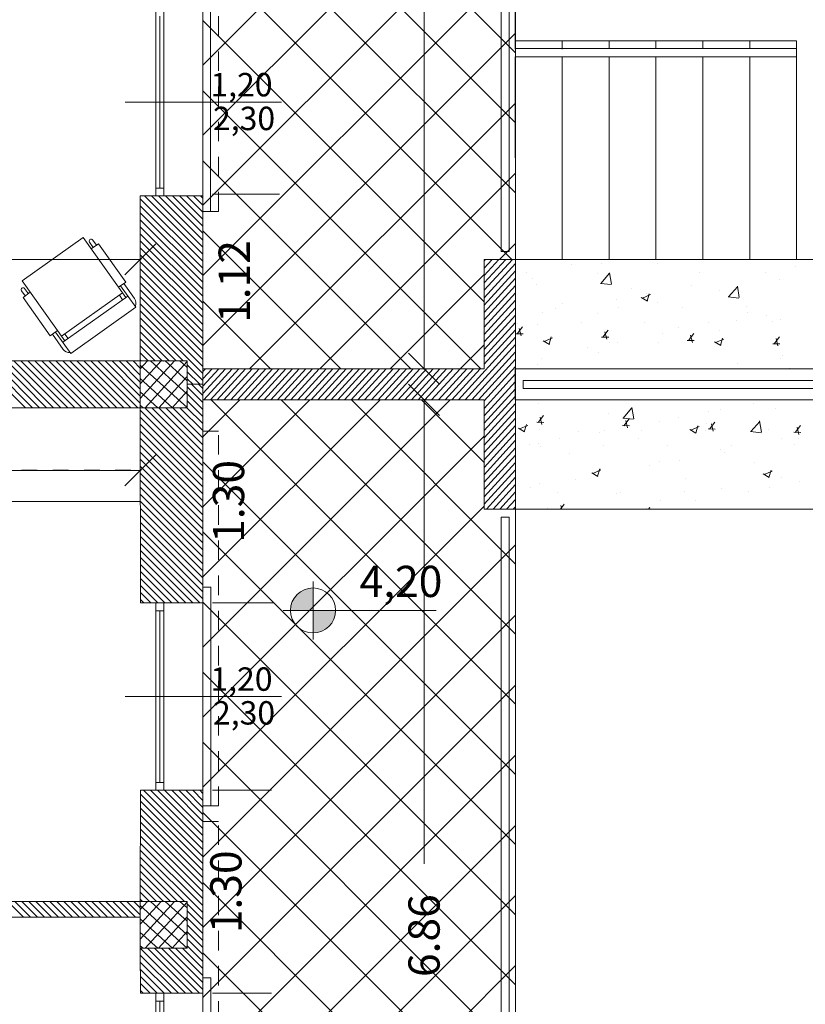
# Model space of a CAD drawing. Units: millimetres. Extents: x 447 to 1791, y -2006 to -704.
# Drawn here: x 1614 to 1619, y -1958 to -1952 of the extents above; entities that cross this region are included whole.
import ezdxf

# ---------------------------------------------------------------- set-up
doc = ezdxf.new("R2010")
doc.units = ezdxf.units.MM
doc.header["$PDSIZE"] = -2.5
doc.linetypes.add('HIDDEN', pattern=[0.375, 0.25, -0.125])
doc.linetypes.add('TRATTEGGIATA2', pattern=[0.375, 0.25, -0.125])
doc.layers.get('0').update_dxf_attribs({"lineweight": 9})
doc.layers.add('prospe 2', color=7, linetype='Continuous', lineweight=0)
doc.styles.get("Standard").update_dxf_attribs({"font": 'arial.ttf'})

# ---------------------------------------------------------------- blocks, each defined once
blk = doc.blocks.new('_Oblique')
at = {"layer": 'prospe 2', "color": 0, "lineweight": -2}
blk.add_line((-0.5, -0.5), (0.5, 0.5), dxfattribs=at)

msp = doc.modelspace()

# ---------------------------------------------------------------- hatches: boundary and pattern name
h = msp.add_hatch(color=256)
h.paths.add_polyline_path([(1616.0354, -1955.4497, 0.414214), (1615.8912, -1955.5938), (1616.0354, -1955.5938)])
h.paths.add_polyline_path([(1616.1795, -1955.5938), (1616.0354, -1955.5938), (1616.0354, -1955.738, 0.414214)])

# ---------------------------------------------------------------- linework, layer by layer
for p, q in [((1615.3303, -1954.0466), (1615.3303, -1944.234)), ((1617.3302, -1951.9991), (1617.3297, -1944.934)), ((1617.3314, -1944.934), (1617.3314, -1953.3456)), ((1617.2404, -1953.2956), (1617.2404, -1944.984)), ((1617.2904, -1944.984), (1617.2904, -1953.2956)), ((1616.7458, -1954.0506), (1616.7458, -1949.5803)), ((1615.3303, -1950.0198), (1617.3314, -1952.022)), ((1615.3303, -1952.1012), (1617.3314, -1950.1011)), ((1615.3303, -1950.4689), (1617.3314, -1952.4711)), ((1615.3303, -1952.5501), (1617.3314, -1950.55)), ((1615.3303, -1950.9181), (1617.3314, -1952.9202)), ((1615.3303, -1952.999), (1617.3314, -1950.9989)), ((1615.3303, -1951.3672), (1617.3077, -1953.3456)), ((1615.3303, -1953.4479), (1617.3314, -1951.4478)), ((1615.3297, -1953.039), (1615.3297, -1951.639)), ((1615.3797, -1951.639), (1615.3797, -1953.039)), ((1615.0297, -1952.939), (1615.0297, -1951.739)), ((1615.0547, -1951.789), (1615.0547, -1952.889)), ((1615.0797, -1951.739), (1615.0797, -1952.939)), ((1615.3297, -1952.939), (1615.3297, -1951.739)), ((1615.3303, -1951.8163), (1617.1314, -1953.6184)), ((1615.3303, -1953.8968), (1617.3314, -1951.8967)), ((1617.6305, -1951.9456), (1617.3305, -1951.9456)), ((1617.3305, -1951.9456), (1617.3305, -1951.9991)), ((1617.6305, -1951.9985), (1617.6305, -1951.9456)), ((1617.9305, -1951.9456), (1617.6305, -1951.9456)), ((1617.6305, -1951.9456), (1617.6305, -1951.9985)), ((1617.9305, -1951.9979), (1617.9305, -1951.9456)), ((1618.2305, -1951.9456), (1617.9305, -1951.9456)), ((1617.9305, -1951.9456), (1617.9305, -1951.9979)), ((1618.2305, -1951.9974), (1618.2305, -1951.9456)), ((1618.5305, -1951.9456), (1618.2305, -1951.9456)), ((1618.2305, -1951.9456), (1618.2305, -1951.9974)), ((1618.5305, -1951.9968), (1618.5305, -1951.9456)), ((1618.8305, -1951.9456), (1618.5305, -1951.9456)), ((1618.5305, -1951.9456), (1618.5305, -1951.9968)), ((1619.1305, -1951.9456), (1618.8305, -1951.9456)), ((1618.8305, -1951.9456), (1618.8305, -1951.9962)), ((1618.8305, -1951.9962), (1618.8305, -1951.9456)), ((1619.1305, -1953.3456), (1619.1305, -1951.9456)), ((1619.1303, -1951.9962), (1617.3303, -1951.9962)), ((1617.3303, -1951.9962), (1617.3303, -1952.0496)), ((1619.1303, -1952.0496), (1619.1303, -1951.9962)), ((1617.3303, -1953.3456), (1617.3302, -1952.0491)), ((1617.3303, -1953.3456), (1617.3302, -1952.0491)), ((1617.3303, -1952.0496), (1619.1303, -1952.0496)), ((1617.3305, -1952.0491), (1617.3305, -1953.3456)), ((1617.6305, -1953.3456), (1617.6305, -1952.0491)), ((1617.6305, -1952.0491), (1617.6305, -1953.3456)), ((1617.9305, -1953.3456), (1617.9305, -1952.0491)), ((1617.9305, -1952.0491), (1617.9305, -1953.3456)), ((1618.2305, -1953.3456), (1618.2305, -1952.0491)), ((1618.2305, -1952.0491), (1618.2305, -1953.3456)), ((1618.5305, -1953.3456), (1618.5305, -1952.0491)), ((1618.5305, -1952.0491), (1618.5305, -1953.3456)), ((1618.8305, -1952.0491), (1618.8305, -1953.3456)), ((1618.8305, -1953.3456), (1618.8305, -1952.0491)), ((1615.3303, -1952.2654), (1617.1096, -1954.0457)), ((1615.8339, -1952.339), (1614.8339, -1952.339)), ((1615.6297, -1954.0464), (1617.3314, -1952.3456)), ((1615.3303, -1952.7146), (1616.6609, -1954.0459)), ((1616.0791, -1954.0462), (1617.3314, -1952.7945)), ((1615.0797, -1952.889), (1615.0297, -1952.889)), ((1615.0297, -1952.889), (1615.0297, -1952.939)), ((1615.0797, -1952.939), (1615.0797, -1952.889)), ((1614.9297, -1953.9956), (1614.9297, -1952.939)), ((1614.9297, -1952.939), (1615.3297, -1952.939)), ((1615.3299, -1953.3574), (1614.9297, -1952.9572)), ((1615.3299, -1953.3124), (1614.9564, -1952.939)), ((1615.3299, -1953.2675), (1615.0013, -1952.939)), ((1615.0297, -1952.939), (1615.0797, -1952.939)), ((1615.0797, -1952.939), (1615.0297, -1952.939)), ((1615.3298, -1953.2226), (1615.0462, -1952.939)), ((1615.3298, -1953.1777), (1615.0911, -1952.939)), ((1615.3298, -1953.1328), (1615.136, -1952.939)), ((1615.3298, -1953.0878), (1615.1809, -1952.939)), ((1615.3297, -1953.0429), (1615.2258, -1952.939)), ((1615.3297, -1952.998), (1615.2707, -1952.939)), ((1615.3297, -1952.9531), (1615.3156, -1952.939)), ((1615.3297, -1952.939), (1615.3303, -1954.1456)), ((1615.3922, -1952.929), (1615.8213, -1952.929)), ((1615.3299, -1953.4023), (1614.9297, -1953.0021)), ((1615.33, -1953.4472), (1614.9297, -1953.047)), ((1615.3797, -1953.039), (1615.3297, -1953.039)), ((1615.33, -1953.4921), (1614.9297, -1953.0919)), ((1615.33, -1953.5371), (1614.9297, -1953.1368)), ((1615.3303, -1953.1637), (1616.2123, -1954.0461)), ((1614.1732, -1953.4828), (1614.5632, -1953.205)), ((1614.8369, -1953.5893), (1614.5632, -1953.205)), ((1614.6045, -1953.2362), (1614.6285, -1953.2699)), ((1614.6249, -1953.2217), (1614.6489, -1953.2554)), ((1615.33, -1953.582), (1614.9297, -1953.1817)), ((1615.33, -1953.6269), (1614.9297, -1953.2266)), ((1614.6158, -1953.2789), (1614.6627, -1953.2456)), ((1614.8374, -1953.4909), (1614.6627, -1953.2456)), ((1615.3301, -1953.6718), (1614.9297, -1953.2715)), ((1617.2291, -1953.3456), (1617.3314, -1953.2434)), ((1617.2904, -1953.2956), (1617.2404, -1953.2956)), ((1614.9347, -1953.3456), (1612.5891, -1953.3456)), ((1615.3301, -1953.7168), (1614.9297, -1953.3164)), ((1615.3301, -1953.7617), (1614.9297, -1953.3613)), ((1617.3314, -1953.3456), (1617.1314, -1953.3456)), ((1617.1314, -1953.3456), (1617.1314, -1954.0456)), ((1617.1314, -1954.0456), (1617.1314, -1953.3456)), ((1617.1314, -1953.3456), (1617.3303, -1953.3456)), ((1617.1314, -1953.3549), (1617.1398, -1953.3456)), ((1617.1314, -1953.4022), (1617.1827, -1953.3456)), ((1617.1314, -1953.4494), (1617.2256, -1953.3456)), ((1617.1314, -1953.4966), (1617.2685, -1953.3456)), ((1617.1314, -1953.5439), (1617.3114, -1953.3456)), ((1617.3303, -1953.3456), (1617.3314, -1954.2456)), ((1617.3303, -1953.3456), (1620.6605, -1953.3456)), ((1617.3303, -1954.0456), (1617.3303, -1953.3456)), ((1617.3305, -1953.3456), (1617.6305, -1953.3456)), ((1617.6305, -1953.3456), (1617.9305, -1953.3456)), ((1617.9305, -1953.3456), (1618.2305, -1953.3456)), ((1618.2305, -1953.3456), (1618.5305, -1953.3456)), ((1618.5305, -1953.3456), (1618.8305, -1953.3456)), ((1618.8305, -1953.3456), (1619.1305, -1953.3456)), ((1615.3301, -1953.8066), (1614.9297, -1953.4062)), ((1617.1314, -1953.5911), (1617.3303, -1953.372)), ((1617.1314, -1953.6383), (1617.3304, -1953.4191)), ((1614.4468, -1953.8671), (1614.1732, -1953.4828)), ((1614.7905, -1953.5243), (1614.8374, -1953.4909)), ((1615.3302, -1953.8515), (1614.9297, -1953.4511)), ((1616.5284, -1954.046), (1617.1314, -1953.4433)), ((1617.1314, -1953.6856), (1617.3305, -1953.4663)), ((1614.1927, -1953.5802), (1614.1687, -1953.5465)), ((1614.2258, -1953.5567), (1614.1789, -1953.59)), ((1614.2131, -1953.5657), (1614.1891, -1953.532)), ((1614.8032, -1953.5152), (1614.9007, -1953.6522)), ((1614.8236, -1953.5007), (1614.8921, -1953.5969)), ((1615.3302, -1953.8965), (1614.9297, -1953.496)), ((1615.3302, -1953.9414), (1614.9297, -1953.5409)), ((1617.1314, -1953.7328), (1617.3305, -1953.5135)), ((1614.3536, -1953.8353), (1614.1789, -1953.59)), ((1614.4262, -1953.8382), (1614.8163, -1953.5604)), ((1614.8496, -1953.5803), (1614.4341, -1953.8761)), ((1614.8165, -1953.6038), (1614.7959, -1953.5749)), ((1615.3302, -1953.9863), (1614.9297, -1953.5858)), ((1615.3303, -1953.6128), (1615.7636, -1954.0463)), ((1617.1314, -1953.7801), (1617.3306, -1953.5607)), ((1617.1314, -1953.8273), (1617.3306, -1953.6078)), ((1614.9007, -1953.6522), (1614.4853, -1953.948)), ((1615.3302, -1954.0312), (1614.9297, -1953.6307)), ((1615.3303, -1954.0762), (1614.9297, -1953.6756)), ((1617.1314, -1953.8745), (1617.3307, -1953.655)), ((1615.2049, -1953.9956), (1614.9297, -1953.7205)), ((1617.1314, -1953.9218), (1617.3307, -1953.7022)), ((1614.4005, -1953.802), (1614.3536, -1953.8353)), ((1615.1599, -1953.9956), (1614.9297, -1953.7654)), ((1617.1314, -1953.969), (1617.3308, -1953.7494)), ((1617.1314, -1954.0163), (1617.3309, -1953.7965)), ((1614.4359, -1953.9218), (1614.3674, -1953.8255)), ((1614.4853, -1953.948), (1614.3878, -1953.811)), ((1614.4672, -1953.8526), (1614.4466, -1953.8237)), ((1615.115, -1953.9956), (1614.9297, -1953.8103)), ((1615.0701, -1953.9956), (1614.9297, -1953.8552)), ((1616.9661, -1954.2456), (1617.3309, -1953.8437)), ((1615.0252, -1953.9956), (1614.9297, -1953.9001)), ((1616.9778, -1954.0457), (1617.1314, -1953.8922)), ((1617.009, -1954.2456), (1617.331, -1953.8909)), ((1609.4297, -1953.9954), (1614.9297, -1953.9956)), ((1614.1955, -1954.2956), (1613.8955, -1953.9956)), ((1614.2404, -1954.2956), (1613.9404, -1953.9956)), ((1614.2853, -1954.2956), (1613.9853, -1953.9956)), ((1614.3302, -1954.2956), (1614.0302, -1953.9956)), ((1614.3751, -1954.2956), (1614.0751, -1953.9956)), ((1614.42, -1954.2956), (1614.12, -1953.9956)), ((1614.4649, -1954.2956), (1614.1649, -1953.9956)), ((1614.5098, -1954.2956), (1614.2098, -1953.9956)), ((1614.5547, -1954.2956), (1614.2547, -1953.9956)), ((1614.5996, -1954.2956), (1614.2996, -1953.9956)), ((1614.6445, -1954.2956), (1614.3445, -1953.9956)), ((1614.6895, -1954.2956), (1614.3894, -1953.9956)), ((1614.7344, -1954.2956), (1614.4343, -1953.9956)), ((1614.7793, -1954.2956), (1614.4792, -1953.9956)), ((1614.8242, -1954.2956), (1614.5241, -1953.9956)), ((1614.8691, -1954.2956), (1614.569, -1953.9956)), ((1614.914, -1954.2956), (1614.6139, -1953.9956)), ((1614.9297, -1954.2665), (1614.6589, -1953.9956)), ((1614.9297, -1954.2216), (1614.7038, -1953.9956)), ((1614.9297, -1954.1767), (1614.7487, -1953.9956)), ((1614.9297, -1954.1318), (1614.7936, -1953.9956)), ((1614.9297, -1954.0869), (1614.8385, -1953.9956)), ((1614.9297, -1954.042), (1614.8834, -1953.9956)), ((1614.9297, -1953.9971), (1614.9283, -1953.9956)), ((1614.9803, -1953.9956), (1614.9297, -1953.945)), ((1614.9354, -1953.9956), (1614.9297, -1953.9899)), ((1614.9297, -1953.9956), (1614.9297, -1954.2956)), ((1615.2297, -1953.9956), (1614.9297, -1953.9956)), ((1615.2297, -1953.9956), (1614.9297, -1953.9956)), ((1614.9297, -1953.9956), (1614.9297, -1954.2956)), ((1614.9297, -1954.0475), (1614.9767, -1953.9956)), ((1614.9297, -1954.1419), (1615.0625, -1953.9956)), ((1614.9297, -1954.2364), (1615.1482, -1953.9956)), ((1615.2297, -1954.2088), (1614.9949, -1953.9956)), ((1615.2297, -1954.123), (1615.0893, -1953.9956)), ((1615.2297, -1954.0373), (1615.1838, -1953.9956)), ((1615.2297, -1954.1456), (1615.2297, -1953.9956)), ((1615.2297, -1954.2956), (1615.2297, -1953.9956)), ((1617.0518, -1954.2456), (1617.331, -1953.9381)), ((1617.0947, -1954.2456), (1617.3311, -1953.9852)), ((1615.2297, -1954.2946), (1614.9297, -1954.0222)), ((1614.9617, -1954.2956), (1615.2297, -1954.0004)), ((1615.3303, -1954.1211), (1615.2297, -1954.0205)), ((1617.1314, -1954.0456), (1615.3303, -1954.0466)), ((1615.3303, -1954.2456), (1615.3303, -1954.0456)), ((1615.3303, -1954.0456), (1617.1314, -1954.0456)), ((1615.3303, -1954.0637), (1615.3467, -1954.0456)), ((1615.3303, -1954.1109), (1615.3895, -1954.0456)), ((1615.3303, -1954.1581), (1615.4324, -1954.0456)), ((1615.3303, -1954.2054), (1615.4753, -1954.0456)), ((1615.3366, -1954.2456), (1615.5182, -1954.0456)), ((1615.3795, -1954.2456), (1615.5611, -1954.0456)), ((1615.3921, -1954.0456), (1615.8213, -1954.0456)), ((1615.4224, -1954.2456), (1615.6039, -1954.0456)), ((1615.4653, -1954.2456), (1615.6468, -1954.0456)), ((1615.5082, -1954.2456), (1615.6897, -1954.0456)), ((1615.551, -1954.2456), (1615.7326, -1954.0456)), ((1615.5939, -1954.2456), (1615.7755, -1954.0456)), ((1615.6368, -1954.2456), (1615.8183, -1954.0456)), ((1615.6797, -1954.2456), (1615.8612, -1954.0456)), ((1615.7226, -1954.2456), (1615.9041, -1954.0456)), ((1615.7654, -1954.2456), (1615.947, -1954.0456)), ((1615.8083, -1954.2456), (1615.9899, -1954.0456)), ((1615.8512, -1954.2456), (1616.0327, -1954.0456)), ((1615.8941, -1954.2456), (1616.0756, -1954.0456)), ((1615.937, -1954.2456), (1616.1185, -1954.0456)), ((1615.9798, -1954.2456), (1616.1614, -1954.0456)), ((1616.0227, -1954.2456), (1616.2043, -1954.0456)), ((1616.0656, -1954.2456), (1616.2471, -1954.0456)), ((1616.1085, -1954.2456), (1616.29, -1954.0456)), ((1616.1514, -1954.2456), (1616.3329, -1954.0456)), ((1616.1942, -1954.2456), (1616.3758, -1954.0456)), ((1616.2371, -1954.2456), (1616.4187, -1954.0456)), ((1616.28, -1954.2456), (1616.4615, -1954.0456)), ((1616.3229, -1954.2456), (1616.5044, -1954.0456)), ((1616.3658, -1954.2456), (1616.5473, -1954.0456)), ((1616.4086, -1954.2456), (1616.5902, -1954.0456)), ((1616.4515, -1954.2456), (1616.6331, -1954.0456)), ((1616.4944, -1954.2456), (1616.6759, -1954.0456)), ((1616.5373, -1954.2456), (1616.7188, -1954.0456)), ((1616.5802, -1954.2456), (1616.7617, -1954.0456)), ((1616.623, -1954.2456), (1616.8046, -1954.0456)), ((1616.6659, -1954.2456), (1616.8475, -1954.0456)), ((1616.7088, -1954.2456), (1616.8903, -1954.0456)), ((1616.7517, -1954.2456), (1616.9332, -1954.0456)), ((1616.7946, -1954.2456), (1616.9761, -1954.0456)), ((1616.8374, -1954.2456), (1617.019, -1954.0456)), ((1616.8803, -1954.2456), (1617.0619, -1954.0456)), ((1616.9232, -1954.2456), (1617.1047, -1954.0456)), ((1617.1314, -1954.2524), (1617.3312, -1954.0324)), ((1617.3297, -1954.0456), (1620.9061, -1954.0456)), ((1617.3299, -1954.2456), (1617.3297, -1954.0456)), ((1620.7071, -1954.0456), (1617.3303, -1954.0456)), ((1615.1364, -1954.2956), (1614.9297, -1954.108)), ((1615.0474, -1954.2956), (1615.2297, -1954.0949)), ((1615.3099, -1954.1456), (1615.2297, -1954.0654)), ((1615.265, -1954.1456), (1615.2297, -1954.1103)), ((1617.1314, -1954.2997), (1617.3312, -1954.0796)), ((1617.3798, -1954.1218), (1617.3798, -1954.1718)), ((1620.6891, -1954.1218), (1617.3798, -1954.1218)), ((1617.3798, -1954.1218), (1617.3798, -1954.1218)), ((1615.2297, -1954.2956), (1615.2297, -1954.1456)), ((1615.2297, -1954.1456), (1615.3303, -1954.1456)), ((1615.3303, -1954.1456), (1615.2297, -1954.1456)), ((1615.3303, -1954.263), (1615.2297, -1954.1624)), ((1615.3303, -1954.2181), (1615.2579, -1954.1456)), ((1615.3303, -1954.1732), (1615.3028, -1954.1456)), ((1615.3303, -1954.1456), (1615.3303, -1955.5456)), ((1617.1314, -1954.3469), (1617.3313, -1954.1268)), ((1617.1314, -1954.3942), (1617.3313, -1954.1739)), ((1617.3798, -1954.1718), (1620.6891, -1954.1718)), ((1615.0419, -1954.2956), (1614.9297, -1954.1938)), ((1615.1332, -1954.2956), (1615.2297, -1954.1893)), ((1615.3303, -1954.3079), (1615.2297, -1954.2073)), ((1615.3303, -1954.2456), (1617.1314, -1954.2456)), ((1615.3303, -1961.1074), (1615.3303, -1954.2456)), ((1615.3303, -1954.4815), (1615.5663, -1954.2456)), ((1615.3303, -1954.9304), (1616.0154, -1954.2456)), ((1615.3303, -1955.3793), (1616.4646, -1954.2456)), ((1615.3303, -1955.8282), (1616.9137, -1954.2456)), ((1617.1314, -1954.2456), (1615.3303, -1954.2456)), ((1615.383, -1954.2456), (1617.3314, -1956.195)), ((1615.3928, -1954.2456), (1615.7867, -1954.2456)), ((1615.8319, -1954.2456), (1617.3314, -1955.7459)), ((1616.2808, -1954.2456), (1617.3314, -1955.2968)), ((1616.7297, -1954.2456), (1617.1314, -1954.6475)), ((1616.7458, -1954.2406), (1616.7458, -1957.2163)), ((1617.1314, -1954.4414), (1617.3314, -1954.2211)), ((1617.1314, -1954.2456), (1617.1314, -1954.9456)), ((1617.1314, -1954.9456), (1617.1314, -1954.2456)), ((1620.9195, -1954.2456), (1617.3299, -1954.2456)), ((1620.721, -1954.2447), (1617.3303, -1954.2456)), ((1617.3303, -1954.2456), (1617.3303, -1954.9456)), ((1617.3314, -1954.2456), (1617.3314, -1954.9456)), ((1614.9297, -1954.2956), (1609.4297, -1954.2956)), ((1614.9474, -1954.2956), (1614.9297, -1954.2795)), ((1614.9297, -1954.2956), (1615.2297, -1954.2956)), ((1614.9303, -1955.5456), (1614.9297, -1954.2956)), ((1614.9297, -1954.2956), (1615.2297, -1954.2956)), ((1615.3303, -1954.712), (1614.9297, -1954.3114)), ((1615.3303, -1954.6671), (1614.9589, -1954.2956)), ((1615.3303, -1954.6222), (1615.0038, -1954.2956)), ((1615.3303, -1954.5773), (1615.0487, -1954.2956)), ((1615.3303, -1954.5324), (1615.0936, -1954.2956)), ((1615.3303, -1954.4875), (1615.1385, -1954.2956)), ((1615.3303, -1954.4426), (1615.1834, -1954.2956)), ((1615.219, -1954.2956), (1615.2297, -1954.2838)), ((1615.3303, -1954.3977), (1615.2283, -1954.2956)), ((1615.3303, -1954.3528), (1615.2297, -1954.2522)), ((1617.1314, -1954.4886), (1617.3314, -1954.2683)), ((1615.3303, -1954.7569), (1614.9297, -1954.3563)), ((1617.1314, -1954.5359), (1617.3314, -1954.3156)), ((1617.1314, -1954.5831), (1617.3314, -1954.3628)), ((1615.3303, -1954.8018), (1614.9297, -1954.4012)), ((1617.1314, -1954.6304), (1617.3314, -1954.41)), ((1615.3303, -1954.8467), (1614.9298, -1954.4462)), ((1615.3303, -1954.8916), (1614.9298, -1954.4911)), ((1615.3303, -1956.2771), (1617.1314, -1954.4769)), ((1617.1314, -1954.6776), (1617.3314, -1954.4573)), ((1615.3303, -1954.9365), (1614.9298, -1954.536)), ((1617.1314, -1954.7248), (1617.3314, -1954.5045)), ((1617.1314, -1954.7721), (1617.3314, -1954.5517)), ((1615.3303, -1954.9814), (1614.9298, -1954.5809)), ((1615.3303, -1955.0263), (1614.9299, -1954.6258)), ((1617.1314, -1954.8193), (1617.3314, -1954.599)), ((1615.3303, -1955.0712), (1614.9299, -1954.6708)), ((1615.3303, -1954.642), (1617.3314, -1956.6441)), ((1617.1314, -1954.8665), (1617.3314, -1954.6462)), ((1614.9349, -1954.6969), (1613.3932, -1954.6969)), ((1615.3303, -1955.1161), (1614.9299, -1954.7157)), ((1617.1314, -1954.9138), (1617.3314, -1954.6935)), ((1617.1454, -1954.9456), (1617.3314, -1954.7407)), ((1615.3303, -1955.161), (1614.9299, -1954.7606)), ((1615.3303, -1955.2059), (1614.9299, -1954.8055)), ((1617.1883, -1954.9456), (1617.3314, -1954.7879)), ((1615.3303, -1955.2508), (1614.93, -1954.8505)), ((1617.2311, -1954.9456), (1617.3314, -1954.8352)), ((1612.0526, -1954.8955), (1614.9303, -1954.8953)), ((1615.3303, -1955.2957), (1614.93, -1954.8954)), ((1615.3303, -1955.3406), (1614.93, -1954.9403)), ((1615.3303, -1956.726), (1617.1314, -1954.9258)), ((1617.274, -1954.9456), (1617.3314, -1954.8824)), ((1617.3169, -1954.9456), (1617.3314, -1954.9296)), ((1615.3303, -1955.3855), (1614.93, -1954.9852)), ((1617.1314, -1954.9456), (1617.3314, -1954.9457)), ((1617.3314, -1954.9456), (1617.1314, -1954.9456)), ((1617.2404, -1961.0574), (1617.2404, -1954.9956)), ((1617.2404, -1954.9956), (1617.2404, -1954.9956)), ((1617.2404, -1954.9956), (1617.2904, -1954.9956)), ((1617.2904, -1954.9956), (1617.2904, -1961.0574)), ((1617.3303, -1959.7074), (1617.3314, -1954.9456)), ((1617.3303, -1954.9456), (1620.7675, -1954.9456)), ((1617.3314, -1954.9457), (1617.3314, -1961.1074)), ((1615.3303, -1955.4304), (1614.9301, -1955.0302)), ((1615.3303, -1955.4753), (1614.9301, -1955.0751)), ((1615.3303, -1955.5202), (1614.9301, -1955.12)), ((1615.3303, -1955.0912), (1617.3314, -1957.0933)), ((1615.3108, -1955.5456), (1614.9301, -1955.1649)), ((1615.3303, -1957.1749), (1617.3314, -1955.1748)), ((1615.2659, -1955.5456), (1614.9301, -1955.2099)), ((1615.221, -1955.5456), (1614.9302, -1955.2548)), ((1615.1761, -1955.5456), (1614.9302, -1955.2997)), ((1615.1312, -1955.5456), (1614.9302, -1955.3446)), ((1615.0863, -1955.5456), (1614.9302, -1955.3895)), ((1615.0414, -1955.5456), (1614.9303, -1955.4345)), ((1615.3303, -1956.8456), (1615.3303, -1955.4456)), ((1615.3303, -1955.4456), (1615.3803, -1955.4456)), ((1615.3803, -1955.4456), (1615.3803, -1956.8456)), ((1614.9965, -1955.5456), (1614.9303, -1955.4794)), ((1614.9516, -1955.5456), (1614.9303, -1955.5243)), ((1615.3303, -1955.5456), (1614.9303, -1955.5456)), ((1615.0297, -1955.5956), (1615.0297, -1955.5456)), ((1615.0297, -1955.5456), (1615.0797, -1955.5456)), ((1615.0297, -1955.5456), (1615.0797, -1955.5456)), ((1615.0297, -1956.7456), (1615.0297, -1955.5456)), ((1615.0297, -1955.5456), (1615.0297, -1955.5456)), ((1615.0797, -1955.5456), (1615.0797, -1955.5956)), ((1615.0797, -1955.5456), (1615.0797, -1956.7456)), ((1615.3297, -1956.7456), (1615.3297, -1955.5456)), ((1615.3303, -1955.5403), (1617.3314, -1957.5424)), ((1615.3928, -1955.5456), (1615.7867, -1955.5456)), ((1615.0797, -1955.5956), (1615.0297, -1955.5956)), ((1615.0547, -1955.5956), (1615.0547, -1956.6956)), ((1615.3303, -1957.6238), (1617.3314, -1955.6237)), ((1615.3303, -1955.9894), (1617.3314, -1957.9915)), ((1615.3303, -1958.0727), (1617.3314, -1956.0726)), ((1615.8339, -1956.1456), (1614.8339, -1956.1456)), ((1615.3303, -1956.4385), (1617.3314, -1958.4406)), ((1615.3303, -1958.5216), (1617.3314, -1956.5215)), ((1615.0797, -1956.6956), (1615.0297, -1956.6956)), ((1615.0297, -1956.6956), (1615.0297, -1956.7456)), ((1615.0797, -1956.7456), (1615.0797, -1956.6956)), ((1614.9295, -1957.4573), (1614.9303, -1956.7456)), ((1614.9303, -1956.7456), (1615.3303, -1956.7456)), ((1614.9303, -1956.7456), (1614.9303, -1956.7456)), ((1615.3301, -1957.1697), (1614.9303, -1956.7699)), ((1615.3301, -1957.1248), (1614.9509, -1956.7456)), ((1615.3301, -1957.0799), (1614.9958, -1956.7456)), ((1615.0297, -1956.7456), (1615.0797, -1956.7456)), ((1615.0797, -1956.7456), (1615.0297, -1956.7456)), ((1615.3301, -1957.0351), (1615.0407, -1956.7456)), ((1615.3302, -1956.9902), (1615.0856, -1956.7456)), ((1615.3302, -1956.9453), (1615.1305, -1956.7456)), ((1615.3302, -1956.9004), (1615.1754, -1956.7456)), ((1615.3302, -1956.8556), (1615.2203, -1956.7456)), ((1615.3303, -1956.8107), (1615.2652, -1956.7456)), ((1615.3303, -1956.7658), (1615.3101, -1956.7456)), ((1615.3303, -1956.7456), (1615.3295, -1958.0457)), ((1615.3928, -1956.7456), (1615.7698, -1956.7456)), ((1615.33, -1957.2146), (1614.9302, -1956.8148)), ((1615.33, -1957.2594), (1614.9302, -1956.8596)), ((1615.3803, -1956.8456), (1615.3303, -1956.8456)), ((1615.3303, -1956.8877), (1617.3314, -1958.8898)), ((1615.33, -1957.3043), (1614.9301, -1956.9045)), ((1615.3299, -1957.3492), (1614.9301, -1956.9493)), ((1615.3299, -1957.3941), (1614.93, -1956.9942)), ((1615.3303, -1958.9705), (1617.3314, -1956.9704)), ((1615.3299, -1957.4838), (1614.9299, -1957.0839)), ((1615.3299, -1957.4389), (1614.93, -1957.039)), ((1615.3298, -1957.5287), (1614.9299, -1957.1287)), ((1615.2136, -1957.4573), (1614.9298, -1957.1736)), ((1615.1238, -1957.4573), (1614.9297, -1957.2633)), ((1615.1687, -1957.4573), (1614.9298, -1957.2184)), ((1615.0789, -1957.4573), (1614.9297, -1957.3081)), ((1615.3303, -1957.3368), (1617.3314, -1959.3389)), ((1615.034, -1957.4573), (1614.9296, -1957.353)), ((1614.9891, -1957.4573), (1614.9296, -1957.3978)), ((1614.9295, -1957.4573), (1612.0297, -1957.461)), ((1614.1818, -1957.5583), (1614.0819, -1957.4584)), ((1614.2266, -1957.5582), (1614.1268, -1957.4584)), ((1614.2715, -1957.5582), (1614.1716, -1957.4583)), ((1614.3163, -1957.5581), (1614.2165, -1957.4582)), ((1614.3612, -1957.5581), (1614.2613, -1957.4582)), ((1614.406, -1957.558), (1614.3062, -1957.4581)), ((1614.4509, -1957.558), (1614.351, -1957.4581)), ((1614.4957, -1957.5579), (1614.3958, -1957.458)), ((1614.5406, -1957.5578), (1614.4407, -1957.458)), ((1614.5854, -1957.5578), (1614.4855, -1957.4579)), ((1614.6302, -1957.5577), (1614.5304, -1957.4578)), ((1614.6751, -1957.5577), (1614.5752, -1957.4578)), ((1614.7199, -1957.5576), (1614.6201, -1957.4577)), ((1614.7648, -1957.5575), (1614.6649, -1957.4577)), ((1614.8096, -1957.5575), (1614.7097, -1957.4576)), ((1614.8545, -1957.5574), (1614.7546, -1957.4576)), ((1614.8993, -1957.5574), (1614.7994, -1957.4575)), ((1614.9295, -1957.5427), (1614.8443, -1957.4574)), ((1614.9295, -1957.4978), (1614.8891, -1957.4574)), ((1614.9442, -1957.4573), (1614.9295, -1957.4427)), ((1614.9295, -1957.5573), (1614.9295, -1957.4573)), ((1615.2295, -1957.4573), (1614.9295, -1957.4573)), ((1615.2295, -1957.4573), (1614.9295, -1957.4573)), ((1614.9295, -1957.4573), (1614.9295, -1957.7573)), ((1614.9295, -1957.5091), (1614.9765, -1957.4573)), ((1614.9295, -1957.6036), (1615.0623, -1957.4573)), ((1614.9295, -1957.6981), (1615.148, -1957.4573)), ((1614.9615, -1957.7573), (1615.2295, -1957.4621)), ((1615.2295, -1957.6705), (1614.9947, -1957.4573)), ((1615.2295, -1957.5847), (1615.0891, -1957.4573)), ((1615.2295, -1957.499), (1615.1836, -1957.4573)), ((1615.2295, -1957.7573), (1615.2295, -1957.4573)), ((1615.2295, -1957.7573), (1615.2295, -1957.4573)), ((1615.3303, -1959.4194), (1617.3314, -1957.4193)), ((1615.2295, -1957.7563), (1614.9295, -1957.4839)), ((1615.3298, -1957.5736), (1615.2295, -1957.4732)), ((1615.3298, -1957.6184), (1615.2295, -1957.5181)), ((1612.0297, -1957.561), (1614.9295, -1957.5573)), ((1615.1362, -1957.7573), (1614.9295, -1957.5697)), ((1615.0472, -1957.7573), (1615.2295, -1957.5566)), ((1615.3298, -1957.6633), (1615.2295, -1957.563)), ((1615.133, -1957.7573), (1615.2295, -1957.651)), ((1615.3297, -1957.7082), (1615.2295, -1957.6079)), ((1615.3297, -1957.7531), (1615.2295, -1957.6528)), ((1615.0417, -1957.7573), (1614.9295, -1957.6555)), ((1615.3297, -1957.7979), (1615.2295, -1957.6977)), ((1614.9472, -1957.7573), (1614.9295, -1957.7412)), ((1614.9303, -1958.0457), (1614.9295, -1957.7573)), ((1614.9295, -1957.7573), (1615.2295, -1957.7573)), ((1614.9295, -1957.7573), (1615.2295, -1957.7573)), ((1615.2182, -1958.0457), (1614.9299, -1957.7573)), ((1615.2631, -1958.0457), (1614.9748, -1957.7573)), ((1615.308, -1958.0457), (1615.0197, -1957.7573)), ((1615.3295, -1958.0223), (1615.0646, -1957.7573)), ((1615.3296, -1957.9774), (1615.1095, -1957.7573)), ((1615.3296, -1957.9326), (1615.1544, -1957.7573)), ((1615.3296, -1957.8877), (1615.1993, -1957.7573)), ((1615.2188, -1957.7573), (1615.2295, -1957.7455)), ((1615.3296, -1957.8428), (1615.2295, -1957.7426)), ((1615.1733, -1958.0457), (1614.9296, -1957.802)), ((1615.3303, -1957.7859), (1617.3314, -1959.788)), ((1615.1284, -1958.0457), (1614.9297, -1957.847)), ((1615.0835, -1958.0457), (1614.9299, -1957.892)), ((1615.3303, -1959.8683), (1617.3314, -1957.8682)), ((1615.0386, -1958.0457), (1614.93, -1957.9371)), ((1615.3309, -1959.3456), (1615.3309, -1957.9456)), ((1615.3309, -1957.9456), (1615.3809, -1957.9456)), ((1615.3809, -1957.9456), (1615.3809, -1959.3456)), ((1614.9937, -1958.0457), (1614.9301, -1957.9821)), ((1614.9488, -1958.0457), (1614.9303, -1958.0271)), ((1615.3295, -1958.0457), (1614.9303, -1958.0457)), ((1615.0297, -1958.0957), (1615.0297, -1958.0457)), ((1615.0297, -1958.0457), (1615.0797, -1958.0457)), ((1615.0297, -1958.0457), (1615.0797, -1958.0457)), ((1615.0297, -1959.2457), (1615.0297, -1958.0457)), ((1615.0297, -1958.0457), (1615.0297, -1958.0457)), ((1615.0797, -1958.0957), (1615.0297, -1958.0957)), ((1615.0547, -1958.0957), (1615.0547, -1959.1957)), ((1615.0797, -1958.0457), (1615.0797, -1958.0957)), ((1615.0797, -1958.0457), (1615.0797, -1959.2457)), ((1615.3297, -1959.2457), (1615.3297, -1958.0457)), ((1615.3928, -1958.0457), (1615.7698, -1958.0457))]:
    msp.add_line(p, q)
at = {"linetype": 'HIDDEN', "ltscale": 0.5}
for p, q in [((1615.4297, -1953.039), (1615.4297, -1950.639)), ((1615.3297, -1952.939), (1615.3297, -1953.039)), ((1615.3297, -1953.039), (1615.4297, -1953.039)), ((1615.4303, -1954.4456), (1615.3291, -1954.4456)), ((1615.4303, -1956.8456), (1615.4303, -1954.4456)), ((1615.3303, -1956.7456), (1615.3303, -1956.8456)), ((1615.3303, -1956.8456), (1615.4303, -1956.8456)), ((1615.4309, -1956.9456), (1615.3297, -1956.9456)), ((1615.4309, -1959.3456), (1615.4309, -1956.9456))]:
    msp.add_line(p, q, dxfattribs=at)
at = {"ltscale": 0.1}
for p, q in [((1617.4018, -1953.4283), (1617.4018, -1953.4283)), ((1617.6882, -1953.3764), (1617.6882, -1953.3764)), ((1617.8812, -1953.3718), (1617.8812, -1953.3718)), ((1618.2383, -1953.3694), (1618.2383, -1953.3694)), ((1618.9335, -1953.427), (1618.9335, -1953.427)), ((1619.1228, -1953.3927), (1619.1228, -1953.3927)), ((1617.441, -1953.4694), (1617.441, -1953.4694)), ((1617.8562, -1953.4367), (1617.8562, -1953.4367)), ((1617.8768, -1953.4995), (1617.9331, -1953.4348)), ((1617.9448, -1953.5034), (1617.9329, -1953.4315)), ((1618.5119, -1953.4324), (1618.5119, -1953.4324)), ((1619.0221, -1953.4746), (1619.0221, -1953.4746)), ((1617.4681, -1953.5092), (1617.4681, -1953.5092)), ((1617.875, -1953.4992), (1617.9432, -1953.5064)), ((1618.0717, -1953.5301), (1618.0717, -1953.5301)), ((1618.4559, -1953.5136), (1618.4559, -1953.5136)), ((1618.6339, -1953.547), (1618.6339, -1953.547)), ((1618.6952, -1953.5861), (1618.7515, -1953.5215)), ((1618.7632, -1953.5901), (1618.7513, -1953.5182)), ((1617.9802, -1953.5998), (1617.9802, -1953.5998)), ((1618.1365, -1953.5899), (1618.1756, -1953.6136)), ((1618.1432, -1953.5943), (1618.1955, -1953.5713)), ((1618.1695, -1953.5655), (1618.1695, -1953.5655)), ((1618.1739, -1953.6127), (1618.1871, -1953.5659)), ((1618.6933, -1953.5859), (1618.7615, -1953.5931)), ((1617.5865, -1953.6577), (1617.5865, -1953.6577)), ((1617.6315, -1953.6277), (1617.6315, -1953.6277)), ((1617.9937, -1953.6552), (1617.9937, -1953.6552)), ((1618.2413, -1953.6232), (1618.2413, -1953.6232)), ((1618.4008, -1953.6527), (1618.4008, -1953.6527)), ((1618.8079, -1953.6502), (1618.8079, -1953.6502)), ((1617.5025, -1953.6863), (1617.5025, -1953.6863)), ((1617.8592, -1953.6905), (1617.8592, -1953.6905)), ((1618.7478, -1953.7369), (1618.7478, -1953.7369)), ((1618.8154, -1953.6847), (1618.8154, -1953.6847)), ((1618.9371, -1953.7026), (1618.9371, -1953.7026)), ((1618.9733, -1953.7447), (1618.9733, -1953.7447)), ((1619.0251, -1953.7284), (1619.0251, -1953.7284)), ((1617.3425, -1953.8232), (1617.3771, -1953.7777)), ((1617.3448, -1953.7546), (1617.3448, -1953.7546)), ((1617.3668, -1953.8353), (1617.3557, -1953.7881)), ((1617.471, -1953.763), (1617.471, -1953.763)), ((1617.7519, -1953.7521), (1617.7519, -1953.7521)), ((1617.8908, -1953.8445), (1617.9253, -1953.799)), ((1618.1591, -1953.7496), (1618.1591, -1953.7496)), ((1618.3752, -1953.7824), (1618.3752, -1953.7824)), ((1618.5662, -1953.7472), (1618.5662, -1953.7472)), ((1618.6369, -1953.8009), (1618.6369, -1953.8009)), ((1617.3338, -1953.8217), (1617.3795, -1953.8235)), ((1617.5089, -1953.8663), (1617.548, -1953.89)), ((1617.5155, -1953.8707), (1617.5678, -1953.8477)), ((1617.5463, -1953.8891), (1617.5595, -1953.8423)), ((1617.882, -1953.8431), (1617.9277, -1953.8449)), ((1617.9151, -1953.8567), (1617.904, -1953.8094)), ((1618.2702, -1953.8234), (1618.2702, -1953.8234)), ((1618.4303, -1953.8645), (1618.4759, -1953.8662)), ((1618.439, -1953.8659), (1618.4736, -1953.8204)), ((1618.4633, -1953.8781), (1618.4522, -1953.8308)), ((1618.6123, -1953.8788), (1618.6646, -1953.8557)), ((1618.6431, -1953.8971), (1618.6563, -1953.8504)), ((1618.9872, -1953.8873), (1619.0218, -1953.8418)), ((1619.0115, -1953.8994), (1619.0004, -1953.8522)), ((1617.7944, -1953.9096), (1617.7944, -1953.9096)), ((1617.9351, -1953.88), (1617.9351, -1953.88)), ((1617.9838, -1953.8753), (1617.9838, -1953.8753)), ((1618.2443, -1953.877), (1618.2443, -1953.877)), ((1618.6056, -1953.8744), (1618.6447, -1953.8981)), ((1618.9785, -1953.8858), (1619.0242, -1953.8876)), ((1617.4949, -1953.9777), (1617.4949, -1953.9777)), ((1617.8622, -1953.9444), (1617.8622, -1953.9444)), ((1619.0281, -1953.9822), (1619.0281, -1953.9822)), ((1619.0378, -1953.9606), (1619.0378, -1953.9606)), ((1617.474, -1954.0169), (1617.474, -1954.0169)), ((1618.6752, -1954.0444), (1618.6752, -1954.0444)), ((1618.7514, -1954.0125), (1618.7514, -1954.0125)), ((1619.0823, -1954.0419), (1619.0823, -1954.0419)), ((1617.477, -1954.2707), (1617.477, -1954.2707)), ((1618.0197, -1954.362), (1618.076, -1954.2973)), ((1618.0877, -1954.3659), (1618.0758, -1954.294)), ((1618.6429, -1954.3085), (1618.6429, -1954.3085)), ((1618.8521, -1954.2705), (1618.8521, -1954.2705)), ((1618.9964, -1954.2987), (1618.9964, -1954.2987)), ((1617.4758, -1954.3906), (1617.5104, -1954.3451)), ((1617.5001, -1954.4027), (1617.489, -1954.3555)), ((1617.9256, -1954.3357), (1617.9256, -1954.3357)), ((1618.0178, -1954.3617), (1618.086, -1954.3689)), ((1618.0241, -1954.4119), (1618.0586, -1954.3664)), ((1618.3764, -1954.3567), (1618.3764, -1954.3567)), ((1618.5657, -1954.3224), (1618.5657, -1954.3224)), ((1617.3504, -1954.4272), (1617.3895, -1954.4509)), ((1617.357, -1954.4316), (1617.4093, -1954.4085)), ((1617.3878, -1954.45), (1617.401, -1954.4032)), ((1617.4671, -1954.3891), (1617.5128, -1954.3909)), ((1617.4854, -1954.4333), (1617.4854, -1954.4333)), ((1618.0153, -1954.4105), (1618.061, -1954.4123)), ((1618.0484, -1954.4241), (1618.0373, -1954.3768)), ((1618.2503, -1954.3847), (1618.2503, -1954.3847)), ((1618.4471, -1954.4353), (1618.4862, -1954.459)), ((1618.4538, -1954.4396), (1618.5061, -1954.4166)), ((1618.4846, -1954.458), (1618.4978, -1954.4113)), ((1618.5562, -1954.3963), (1618.5562, -1954.3963)), ((1618.5635, -1954.4319), (1618.6092, -1954.4336)), ((1618.5723, -1954.4333), (1618.6069, -1954.3878)), ((1618.5966, -1954.4455), (1618.5855, -1954.3982)), ((1618.8381, -1954.4487), (1618.8944, -1954.384)), ((1618.906, -1954.4526), (1618.8941, -1954.3807)), ((1618.9529, -1954.438), (1618.9529, -1954.438)), ((1619.1205, -1954.4547), (1619.1551, -1954.4091)), ((1619.1448, -1954.4668), (1619.1337, -1954.4195)), ((1617.6124, -1954.4951), (1617.6124, -1954.4951)), ((1617.7315, -1954.4455), (1617.7315, -1954.4455)), ((1617.8682, -1954.452), (1617.8682, -1954.452)), ((1617.8988, -1954.4432), (1617.8988, -1954.4432)), ((1618.116, -1954.494), (1618.116, -1954.494)), ((1618.1387, -1954.443), (1618.1387, -1954.443)), ((1618.5458, -1954.4405), (1618.5458, -1954.4405)), ((1618.8362, -1954.4484), (1618.9044, -1954.4556)), ((1619.0341, -1954.4898), (1619.0341, -1954.4898)), ((1619.1118, -1954.4532), (1619.1575, -1954.455)), ((1619.1441, -1954.4938), (1619.1441, -1954.4938)), ((1617.423, -1954.5294), (1617.423, -1954.5294)), ((1617.48, -1954.5245), (1617.48, -1954.5245)), ((1617.4898, -1954.5424), (1617.4898, -1954.5424)), ((1617.897, -1954.5399), (1617.897, -1954.5399)), ((1618.3041, -1954.5375), (1618.3041, -1954.5375)), ((1618.6459, -1954.5623), (1618.6459, -1954.5623)), ((1618.7112, -1954.535), (1618.7112, -1954.535)), ((1619.1183, -1954.5325), (1619.1183, -1954.5325)), ((1617.6759, -1954.5916), (1617.6759, -1954.5916)), ((1618.6664, -1954.5803), (1618.6664, -1954.5803)), ((1617.8569, -1954.7344), (1617.8702, -1954.6877)), ((1618.1907, -1954.6665), (1618.1907, -1954.6665)), ((1618.2533, -1954.6385), (1618.2533, -1954.6385)), ((1618.38, -1954.6322), (1618.38, -1954.6322)), ((1618.8598, -1954.6486), (1618.8598, -1954.6486)), ((1617.7131, -1954.7531), (1617.7131, -1954.7531)), ((1617.8195, -1954.7117), (1617.8586, -1954.7354)), ((1617.8262, -1954.716), (1617.8785, -1954.693)), ((1617.8712, -1954.7058), (1617.8712, -1954.7058)), ((1618.4196, -1954.7463), (1618.4196, -1954.7463)), ((1618.9163, -1954.7197), (1618.9554, -1954.7434)), ((1618.9229, -1954.7241), (1618.9752, -1954.7011)), ((1618.9537, -1954.7425), (1618.9669, -1954.6957)), ((1619.0371, -1954.7436), (1619.0371, -1954.7436)), ((1617.4266, -1954.805), (1617.4266, -1954.805)), ((1617.483, -1954.7783), (1617.483, -1954.7783)), ((1618.6489, -1954.8161), (1618.6489, -1954.8161)), ((1618.9583, -1954.8037), (1618.9583, -1954.8037)), ((1619.1477, -1954.7694), (1619.1477, -1954.7694)), ((1617.5988, -1954.8397), (1617.5988, -1954.8397)), ((1617.9794, -1954.8439), (1617.9794, -1954.8439)), ((1618.006, -1954.8372), (1618.006, -1954.8372)), ((1618.4131, -1954.8347), (1618.4131, -1954.8347)), ((1618.8202, -1954.8322), (1618.8202, -1954.8322)), ((1617.5392, -1954.9416), (1617.5392, -1954.9416)), ((1617.6185, -1954.9456), (1617.6437, -1954.9125)), ((1617.6277, -1954.9456), (1617.6223, -1954.9229)), ((1618.183, -1954.9456), (1618.1919, -1954.9338)), ((1618.1943, -1954.9421), (1618.1943, -1954.9421)), ((1618.2563, -1954.8923), (1618.2563, -1954.8923)), ((1618.4807, -1954.8902), (1618.4807, -1954.8902)), ((1618.1709, -1954.9456), (1618.1705, -1954.9442))]:
    msp.add_line(p, q, dxfattribs=at)
at = {"linetype": 'TRATTEGGIATA2', "ltscale": 0.4}
msp.add_line((1611.9697, -1954.6952), (1614.9303, -1954.695), dxfattribs=at)
for points in [[(1616.0354, -1955.78), (1616.0354, -1955.4076)], [(1616.8243, -1955.5938), (1615.8439, -1955.5938)]]:
    msp.add_lwpolyline(points)
msp.add_circle((1616.0354, -1955.5938), 0.1442)
for centre, radius, start, end in [((1614.6147, -1953.2289), 0.0125, 35.45329, 215.45329), ((1614.1789, -1953.5392), 0.0125, 35.45329, 215.45329), ((1614.8514, -1953.6259), 0.05, 335.45329, 35.45329), ((1614.4767, -1953.8928), 0.05, 215.45329, 275.45329)]:
    msp.add_arc(centre, radius, start, end)
for p in [(1615.0797, -1953.9956), (1615.0795, -1957.4573)]:
    msp.add_point(p)

# ---------------------------------------------------------------- block references
at = {"xscale": 0.2, "yscale": 0.2, "zscale": 0.2}
for p in [(1614.9297, -1953.3456), (1614.9299, -1954.6969)]:
    msp.add_blockref('_Oblique', p, dxfattribs=at)
for p, rotation in [((1616.7458, -1954.0456), 270), ((1616.7458, -1954.2456), 90)]:
    msp.add_blockref('_Oblique', p, dxfattribs=dict(at, rotation=rotation))

# ---------------------------------------------------------------- texts
for s, height, p in [('1,20', 0.15, (1615.3785, -1952.3018)), ('2,30', 0.15, (1615.3951, -1952.5181)), ('4,20', 0.2, (1616.333, -1955.5079)), ('1,20', 0.15, (1615.3785, -1956.1085)), ('2,30', 0.15, (1615.3951, -1956.3248))]:
    msp.add_text(s, height=height).set_placement(p)
at = {"char_height": 0.2, "attachment_point": 5, "rotation": 90}
for s, insert in [('\\A1;1.12', (1615.5309, -1953.4873)), ('\\A1;1.30', (1615.4945, -1954.8956)), ('\\A1;1.30', (1615.4776, -1957.3956)), ('\\A1;6.86', (1616.7458, -1957.6765))]:
    msp.add_mtext(s, dxfattribs=dict(at, insert=insert))

doc.saveas('drawing.dxf')
